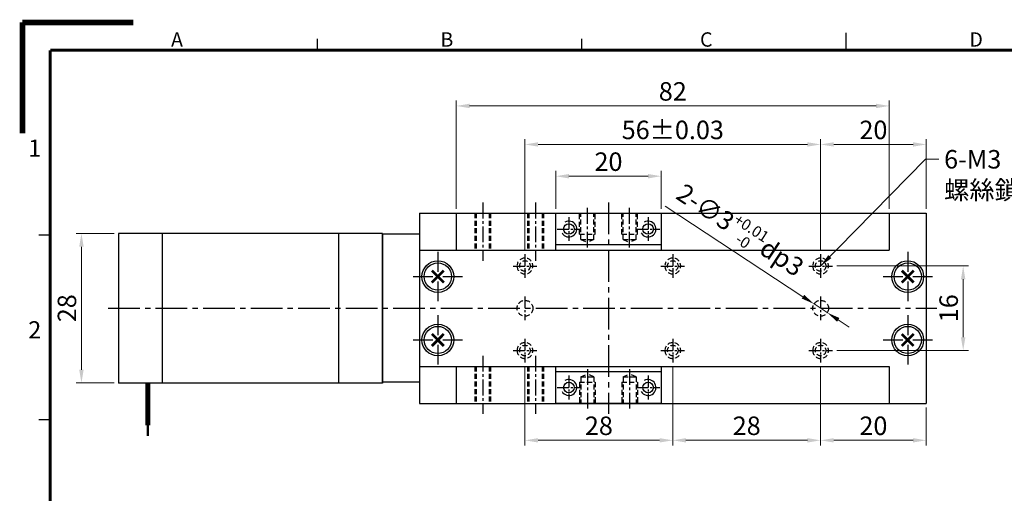
# Model space of a CAD drawing. Units: millimetres. Extents: x -1 to 312, y -1 to 221.
# Drawn here: x -1 to 186, y 131 to 221 of the extents above; entities that cross this region are included whole.
import ezdxf

# ---------------------------------------------------------------- set-up
doc = ezdxf.new("R2010")
doc.units = ezdxf.units.MM
doc.linetypes.add('CENTER2', pattern=[1.125, 0.75, -0.125, 0.125, -0.125])
doc.linetypes.add('HIDDEN2', pattern=[4.7625, 3.175, -1.5875])
for name, color, linetype in [('00-Slider', 192, 'Continuous'), ('01-Center', 4, 'CENTER2'), ('02-Hidden', 3, 'HIDDEN2'), ('03-Dim', 2, 'Continuous'), ('05-Datum point', 1, 'Continuous'), ('08-Guides', 20, 'Continuous'), ('09-Frame', 171, 'Continuous'), ('10-參考', 143, 'Continuous'), ('圖框', 7, 'Continuous')]:
    doc.layers.add(name, color=color, linetype=linetype)
doc.styles.add('Romans 3.5', font='romans.shx', dxfattribs={"width": 0.85, "height": 3.5, "bigfont": 'chineset.shx'})
doc.styles.get("Standard").update_dxf_attribs({"font": 'txt.shx', "height": 3.5, "bigfont": 'chineset.shx'})
doc.dimstyles.new('DIM 3.5mm', dxfattribs={"dimtxt": 3.5, "dimasz": 2.5, "dimexe": 1, "dimexo": 0.8, "dimgap": 1, "dimtad": 1, "dimdec": 3, "dimdsep": 46, "dimtxsty": 'Romans 3.5', "dimcen": 0.5, "dimclrd": 2, "dimclre": 2, "dimclrt": 3, "dimazin": 0, "dimtm": 1e-09, "dimtfac": 0.6, "dimtdec": 3, "dimtmove": 0, "dimatfit": 3, "dimfxl": 0, "dimtolj": 1, "dimlwd": 15, "dimlwe": 15, "dimarcsym": 0})

# ---------------------------------------------------------------- blocks, each defined once
blk = doc.blocks.new('A$C1F455978')
at = {"layer": '10-參考', "const_width": 1}
for points in [[(20, 20), (0, 20)], [(20, 20), (20, 0)]]:
    blk.add_lwpolyline(points, dxfattribs=at)
blk = doc.blocks.new('A$C50E92306')
at = {"rotation": 90}
blk.add_blockref('A$C1F455978', (20.5, 190.5), dxfattribs=at)
blk = doc.blocks.new('A$C6A55281F')
blk.add_blockref('A$C50E92306', (0, 0))
blk = doc.blocks.new('A$C5F2E3C1E')
at = {"layer": '09-Frame'}
for p, q in [((149, 208.61), (149, 205.5)), ((53.65, 207.57), (53.65, 205.5)), ((101.32, 207.57), (101.32, 205.5)), ((5.5, 172.17), (3.43, 172.17)), ((5.5, 138.83), (3.43, 138.83))]:
    blk.add_line(p, q, dxfattribs=at)
at = {"layer": '09-Frame', "color": 11, "const_width": 0.518}
for points in [[(5.5, 205.5), (292.5, 205.5)], [(5.5, 205.5), (5.5, 5.5)]]:
    blk.add_lwpolyline(points, dxfattribs=at)
at = {"layer": '圖框'}
blk.add_blockref('A$C6A55281F', (0, 0), dxfattribs=at)
at = {"layer": '09-Frame', "color": 3, "width": 4.1603}
for s, insert, char_height, attachment_point in [('{\\f細明體|b0|i0|c136|p49;A}', (27.3, 207.43), 2.5911, 4), ('{\\f細明體|b0|i0|c136|p49;B}', (75.89, 207.43), 2.5911, 4), ('{\\f細明體|b0|i0|c136|p49;C}', (122.72, 207.43), 2.5911, 4), ('{\\f細明體|b0|i0|c136|p49;D}', (171.31, 207.43), 2.5911, 4), ('{\\f細明體|b0|i0|c136|p49;1}', (3.89, 187.84), 3.1093, 6), ('{\\f細明體|b0|i0|c136|p49;2}', (3.89, 155.08), 3.1093, 6)]:
    blk.add_mtext(s, dxfattribs=dict(at, insert=insert, char_height=char_height, attachment_point=attachment_point))
blk = doc.blocks.new('*D18')
at = {"layer": '03-Dim', "color": 2, "lineweight": 15}
for p, q in [((17.37, 180.55), (10.17, 180.55)), ((11.17, 154.75), (11.17, 178.05)), ((17.37, 152.25), (10.17, 152.25))]:
    blk.add_line(p, q, dxfattribs=at)
at = {"layer": '03-Dim', "color": 2}
for points in [[(10.75, 178.05), (11.59, 178.05), (11.17, 180.55)], [(10.75, 154.75), (11.59, 154.75), (11.17, 152.25)]]:
    blk.add_solid(points, dxfattribs=at)
at = {"layer": 'Defpoints', "color": 0}
for p in [(11.17, 180.55), (18.17, 180.55), (18.17, 152.25)]:
    blk.add_point(p, dxfattribs=at)
at = {"layer": '03-Dim', "color": 3, "insert": (8.42, 166.4), "char_height": 3.5, "attachment_point": 5, "rotation": 90, "style": 'Romans 3.5'}
blk.add_mtext('\\A1;28', dxfattribs=at)
blk = doc.blocks.new('*D19')
at = {"layer": '03-Dim', "color": 2, "lineweight": 15}
for p, q in [((82.17, 185.2), (82.17, 205.7)), ((164.17, 185.2), (164.17, 205.7)), ((161.67, 204.7), (84.67, 204.7))]:
    blk.add_line(p, q, dxfattribs=at)
at = {"layer": '03-Dim', "color": 2}
for points in [[(84.67, 205.12), (84.67, 204.28), (82.17, 204.7)], [(161.67, 205.12), (161.67, 204.28), (164.17, 204.7)]]:
    blk.add_solid(points, dxfattribs=at)
at = {"layer": 'Defpoints', "color": 0}
for p in [(82.17, 204.7), (82.17, 184.4), (164.17, 184.4)]:
    blk.add_point(p, dxfattribs=at)
at = {"layer": '03-Dim', "color": 3, "insert": (123.17, 207.45), "char_height": 3.5, "attachment_point": 5, "style": 'Romans 3.5'}
blk.add_mtext('\\A1;82', dxfattribs=at)
blk = doc.blocks.new('*D21')
at = {"layer": '03-Dim', "color": 2, "lineweight": 15}
for p, q in [((123.17, 155.35), (123.17, 140.4)), ((151.17, 155.35), (151.17, 140.4)), ((148.67, 141.4), (125.67, 141.4))]:
    blk.add_line(p, q, dxfattribs=at)
at = {"layer": '03-Dim', "color": 2}
for points in [[(125.67, 141.81), (125.67, 140.98), (123.17, 141.4)], [(148.67, 141.81), (148.67, 140.98), (151.17, 141.4)]]:
    blk.add_solid(points, dxfattribs=at)
at = {"layer": 'Defpoints', "color": 0}
for p in [(123.17, 156.15), (151.17, 156.15), (123.17, 141.4)]:
    blk.add_point(p, dxfattribs=at)
at = {"layer": '03-Dim', "color": 3, "insert": (137.17, 144.15), "char_height": 3.5, "attachment_point": 5, "style": 'Romans 3.5'}
blk.add_mtext('\\A1;28', dxfattribs=at)
blk = doc.blocks.new('*D30')
at = {"layer": '03-Dim', "color": 2, "lineweight": 15}
for p, q in [((154.22, 174.4), (179.17, 174.4)), ((178.17, 160.9), (178.17, 171.9)), ((154.22, 158.4), (179.17, 158.4))]:
    blk.add_line(p, q, dxfattribs=at)
at = {"layer": '03-Dim', "color": 2}
for points in [[(177.75, 171.9), (178.59, 171.9), (178.17, 174.4)], [(177.75, 160.9), (178.59, 160.9), (178.17, 158.4)]]:
    blk.add_solid(points, dxfattribs=at)
at = {"layer": 'Defpoints', "color": 0}
for p in [(153.42, 174.4), (178.17, 174.4), (153.42, 158.4)]:
    blk.add_point(p, dxfattribs=at)
at = {"layer": '03-Dim', "color": 3, "insert": (175.42, 166.4), "char_height": 3.5, "attachment_point": 5, "rotation": 90, "style": 'Romans 3.5'}
blk.add_mtext('\\A1;16', dxfattribs=at)
blk = doc.blocks.new('*D31')
at = {"layer": '03-Dim', "color": 2, "lineweight": 15}
for p, q in [((95.17, 155.35), (95.17, 140.4)), ((123.17, 155.35), (123.17, 140.4)), ((120.67, 141.4), (97.67, 141.4))]:
    blk.add_line(p, q, dxfattribs=at)
at = {"layer": '03-Dim', "color": 2}
for points in [[(97.67, 141.81), (97.67, 140.98), (95.17, 141.4)], [(120.67, 141.81), (120.67, 140.98), (123.17, 141.4)]]:
    blk.add_solid(points, dxfattribs=at)
at = {"layer": 'Defpoints', "color": 0}
for p in [(95.17, 156.15), (123.17, 156.15), (95.17, 141.4)]:
    blk.add_point(p, dxfattribs=at)
at = {"layer": '03-Dim', "color": 3, "insert": (109.17, 144.15), "char_height": 3.5, "attachment_point": 5, "style": 'Romans 3.5'}
blk.add_mtext('\\A1;28', dxfattribs=at)
blk = doc.blocks.new('*D32')
at = {"layer": '03-Dim', "color": 2, "lineweight": 15}
for p, q in [((100.99, 185.2), (100.99, 192.4)), ((120.99, 185.2), (120.99, 192.4)), ((118.49, 191.4), (103.49, 191.4))]:
    blk.add_line(p, q, dxfattribs=at)
at = {"layer": '03-Dim', "color": 2}
for points in [[(103.49, 191.81), (103.49, 190.98), (100.99, 191.4)], [(118.49, 191.81), (118.49, 190.98), (120.99, 191.4)]]:
    blk.add_solid(points, dxfattribs=at)
at = {"layer": 'Defpoints', "color": 0}
for p in [(100.99, 191.4), (100.99, 184.4), (120.99, 184.4)]:
    blk.add_point(p, dxfattribs=at)
at = {"layer": '03-Dim', "color": 3, "insert": (110.99, 194.15), "char_height": 3.5, "attachment_point": 5, "style": 'Romans 3.5'}
blk.add_mtext('\\A1;20', dxfattribs=at)
blk = doc.blocks.new('*D36')
at = {"layer": '03-Dim', "color": 2, "lineweight": 15}
for p, q in [((151.17, 155.35), (151.17, 140.4)), ((171.17, 147.6), (171.17, 140.4)), ((153.67, 141.4), (168.67, 141.4))]:
    blk.add_line(p, q, dxfattribs=at)
at = {"layer": '03-Dim', "color": 2}
for points in [[(153.67, 141.81), (153.67, 140.98), (151.17, 141.4)], [(168.67, 141.81), (168.67, 140.98), (171.17, 141.4)]]:
    blk.add_solid(points, dxfattribs=at)
at = {"layer": 'Defpoints', "color": 0}
for p in [(151.17, 156.15), (171.17, 148.4), (171.17, 141.4)]:
    blk.add_point(p, dxfattribs=at)
at = {"layer": '03-Dim', "color": 3, "insert": (161.17, 144.15), "char_height": 3.5, "attachment_point": 5, "style": 'Romans 3.5'}
blk.add_mtext('\\A1;20', dxfattribs=at)
blk = doc.blocks.new('*D40')
at = {"layer": '03-Dim', "color": 2, "lineweight": 15}
for p, q in [((95.17, 177.44), (95.17, 198.41)), ((151.17, 177.44), (151.17, 198.41)), ((97.67, 197.41), (148.67, 197.41))]:
    blk.add_line(p, q, dxfattribs=at)
at = {"layer": '03-Dim', "color": 2}
for points in [[(97.67, 197.83), (97.67, 196.99), (95.17, 197.41)], [(148.67, 197.83), (148.67, 196.99), (151.17, 197.41)]]:
    blk.add_solid(points, dxfattribs=at)
at = {"layer": 'Defpoints', "color": 0}
for p in [(151.17, 197.41), (95.17, 176.64), (151.17, 176.64)]:
    blk.add_point(p, dxfattribs=at)
at = {"layer": '03-Dim', "color": 3, "insert": (123.17, 200.16), "char_height": 3.5, "attachment_point": 5, "style": 'Romans 3.5'}
blk.add_mtext('\\A1;56%%P0.03', dxfattribs=at)
blk = doc.blocks.new('*D41')
at = {"layer": '03-Dim', "color": 2, "lineweight": 15}
for p, q in [((151.17, 177.44), (151.17, 198.41)), ((171.17, 185.2), (171.17, 198.41)), ((168.67, 197.41), (153.67, 197.41))]:
    blk.add_line(p, q, dxfattribs=at)
at = {"layer": '03-Dim', "color": 2}
for points in [[(153.67, 197.83), (153.67, 196.99), (151.17, 197.41)], [(168.67, 197.83), (168.67, 196.99), (171.17, 197.41)]]:
    blk.add_solid(points, dxfattribs=at)
at = {"layer": 'Defpoints', "color": 0}
for p in [(151.17, 197.41), (171.17, 184.4), (151.17, 176.64)]:
    blk.add_point(p, dxfattribs=at)
at = {"layer": '03-Dim', "color": 3, "insert": (161.17, 200.16), "char_height": 3.5, "attachment_point": 5, "style": 'Romans 3.5'}
blk.add_mtext('\\A1;20', dxfattribs=at)
blk = doc.blocks.new('*D42')
at = {"layer": '03-Dim', "color": 2, "lineweight": 15}
for p, q in [((121.73, 185.73), (147.83, 168.59)), ((152.42, 165.57), (149.92, 167.22)), ((154.51, 164.2), (156.6, 162.83))]:
    blk.add_line(p, q, dxfattribs=at)
at = {"layer": '03-Dim', "color": 2}
for points in [[(148.06, 168.94), (147.6, 168.24), (149.92, 167.22)], [(154.74, 164.55), (154.29, 163.85), (152.42, 165.57)]]:
    blk.add_solid(points, dxfattribs=at)
at = {"layer": 'Defpoints', "color": 0}
for p in [(149.92, 167.22), (152.42, 165.57)]:
    blk.add_point(p, dxfattribs=at)
at = {"layer": '03-Dim', "color": 3, "insert": (135.95, 181.22), "char_height": 3.5, "attachment_point": 5, "rotation": 326.701, "style": 'Romans 3.5'}
blk.add_mtext('\\A1;2-∅3{\\H2.1;\\S+0.01^ -0;}dp3', dxfattribs=at)

msp = doc.modelspace()

# ---------------------------------------------------------------- linework, layer by layer
for p, q in [((75.1708, 184.3955), (171.1708, 184.3955)), ((75.1708, 184.3955), (75.1708, 148.3955)), ((82.1708, 184.3955), (82.1708, 177.3955)), ((164.1708, 184.3955), (164.1708, 177.3955)), ((171.1708, 184.3955), (171.1708, 148.3955)), ((18.1708, 180.5455), (18.1708, 152.2455)), ((68.1708, 180.5455), (18.1708, 180.5455)), ((26.4708, 180.5455), (26.4708, 152.2455)), ((59.8708, 180.5455), (59.8708, 152.2455)), ((68.1708, 180.5455), (68.1708, 152.2455)), ((68.1708, 180.5455), (68.1708, 152.2455)), ((75.1708, 180.3955), (68.1708, 180.3955)), ((68.1708, 180.3955), (68.1708, 152.3955)), ((68.1708, 152.3955), (68.1708, 180.3955)), ((75.1708, 177.3955), (164.1708, 177.3955)), ((75.1708, 155.3955), (164.1708, 155.3955)), ((82.1708, 155.3955), (82.1708, 148.3955)), ((164.1708, 155.3955), (164.1708, 148.3955)), ((68.1708, 152.2455), (18.1708, 152.2455)), ((75.1708, 152.3955), (68.1708, 152.3955)), ((75.1708, 148.3955), (171.1708, 148.3955))]:
    msp.add_line(p, q)
at = {"const_width": 0.5}
for points in [[(77.5394, 171.2642), (79.8022, 173.5269)], [(77.5394, 173.5269), (79.8022, 171.2642)], [(166.5394, 173.5269), (168.8022, 171.2642)], [(166.5394, 171.2642), (168.8022, 173.5269)], [(77.5394, 161.5269), (79.8022, 159.2642)], [(77.5394, 159.2642), (79.8022, 161.5269)], [(166.5394, 161.5269), (168.8022, 159.2642)], [(166.5394, 159.2642), (168.8022, 161.5269)]]:
    msp.add_lwpolyline(points, dxfattribs=at)
at = {"color": 5, "const_width": 1}
msp.add_lwpolyline([(23.744, 152.2455), (23.744, 144.2455)], dxfattribs=at)
at = {"color": 4, "const_width": 0.5}
msp.add_lwpolyline([(23.744, 144.2455), (23.744, 142.2455)], dxfattribs=at)
for centre, radius in [((103.493, 181.3955), 1), ((118.493, 181.3955), 1), ((78.6708, 172.3955), 3), ((167.6708, 172.3955), 3), ((78.6708, 160.3955), 3), ((167.6708, 160.3955), 3), ((103.493, 151.3955), 1), ((118.493, 151.3955), 1)]:
    msp.add_circle(centre, radius)
at = {"layer": '00-Slider'}
for points in [[(100.993, 177.3955), (100.993, 184.3955), (120.993, 184.3955), (120.993, 177.3955)], [(120.993, 155.3955), (120.993, 148.3955), (100.993, 148.3955), (100.993, 155.3955)]]:
    msp.add_lwpolyline(points, dxfattribs=at)
for points in [[(100.993, 184.3955), (120.993, 184.3955), (120.993, 178.3955), (100.993, 178.3955)], [(120.993, 148.3955), (100.993, 148.3955), (100.993, 154.3955), (120.993, 154.3955)]]:
    msp.add_lwpolyline(points, close=True, dxfattribs=at)
at = {"layer": '01-Center', "ltscale": 4}
for p, q in [((87.1708, 186.3955), (87.1708, 175.3955)), ((97.1708, 186.3955), (97.1708, 175.3955)), ((106.993, 177.8955), (106.993, 185.8417)), ((114.993, 177.8955), (114.993, 185.8417)), ((87.1708, 157.3955), (87.1708, 146.3955)), ((97.1708, 157.3955), (97.1708, 146.3955)), ((106.993, 154.8955), (106.993, 146.9494)), ((114.993, 154.8955), (114.993, 146.9494))]:
    msp.add_line(p, q, dxfattribs=at)
at = {"layer": '01-Center', "ltscale": 8}
for p, q in [((110.993, 186.3955), (110.993, 146.3955)), ((16.2225, 166.3955), (173.1533, 166.3955))]:
    msp.add_line(p, q, dxfattribs=at)
at = {"layer": '01-Center', "ltscale": 3}
for p, q in [((103.493, 183.6402), (103.493, 179.1509)), ((118.493, 183.6402), (118.493, 179.1509)), ((101.2483, 181.3955), (105.7377, 181.3955)), ((116.2483, 181.3955), (120.7377, 181.3955)), ((95.1708, 176.6402), (95.1708, 172.1509)), ((123.1708, 176.6402), (123.1708, 172.1509)), ((151.1708, 176.6402), (151.1708, 172.1509)), ((92.9261, 174.3955), (97.4155, 174.3955)), ((120.9261, 174.3955), (125.4155, 174.3955)), ((148.9261, 174.3955), (153.4155, 174.3955)), ((95.1708, 168.6402), (95.1708, 164.1509)), ((151.1708, 168.6402), (151.1708, 164.1509)), ((95.1708, 160.6402), (95.1708, 156.1509)), ((123.1708, 160.6402), (123.1708, 156.1509)), ((151.1708, 160.6402), (151.1708, 156.1509)), ((92.9261, 158.3955), (97.4155, 158.3955)), ((120.9261, 158.3955), (125.4155, 158.3955)), ((148.9261, 158.3955), (153.4155, 158.3955)), ((103.493, 153.6402), (103.493, 149.1509)), ((118.493, 153.6402), (118.493, 149.1509)), ((101.2483, 151.3955), (105.7377, 151.3955)), ((116.2483, 151.3955), (120.7377, 151.3955))]:
    msp.add_line(p, q, dxfattribs=at)
at = {"layer": '01-Center', "ltscale": 5}
for p, q in [((78.6708, 177.0685), (78.6708, 167.7226)), ((167.6708, 177.0685), (167.6708, 167.7226)), ((73.9979, 172.3955), (83.3437, 172.3955)), ((162.9979, 172.3955), (172.3437, 172.3955)), ((78.6708, 165.0685), (78.6708, 155.7226)), ((167.6708, 165.0685), (167.6708, 155.7226)), ((73.9979, 160.3955), (83.3437, 160.3955)), ((162.9979, 160.3955), (172.3437, 160.3955))]:
    msp.add_line(p, q, dxfattribs=at)
at = {"layer": '02-Hidden', "ltscale": 0.3}
for p, q in [((85.6708, 184.3955), (85.6708, 177.3955)), ((85.9208, 184.3955), (85.9208, 177.3955)), ((88.4208, 184.3955), (88.4208, 177.3955)), ((88.6708, 184.3955), (88.6708, 177.3955)), ((95.6708, 184.3955), (95.6708, 177.3955)), ((95.9208, 184.3955), (95.9208, 177.3955)), ((98.4208, 184.3955), (98.4208, 177.3955)), ((98.6708, 184.3955), (98.6708, 177.3955)), ((105.493, 180.3955), (105.493, 184.3955)), ((105.743, 179.3955), (105.743, 184.3955)), ((108.243, 179.3955), (108.243, 184.3955)), ((108.493, 180.3955), (108.493, 184.3955)), ((113.493, 180.3955), (113.493, 184.3955)), ((113.743, 179.3955), (113.743, 184.3955)), ((116.243, 179.3955), (116.243, 184.3955)), ((116.493, 180.3955), (116.493, 184.3955)), ((105.493, 180.3955), (108.493, 180.3955)), ((105.743, 179.3955), (108.243, 179.3955)), ((105.743, 179.3955), (106.993, 178.8558)), ((108.243, 179.3955), (106.993, 178.8558)), ((113.493, 180.3955), (116.493, 180.3955)), ((113.743, 179.3955), (116.243, 179.3955)), ((113.743, 179.3955), (114.993, 178.8558)), ((116.243, 179.3955), (114.993, 178.8558)), ((85.6708, 155.3955), (85.6708, 148.3955)), ((85.9208, 155.3955), (85.9208, 148.3955)), ((88.4208, 155.3955), (88.4208, 148.3955)), ((88.6708, 155.3955), (88.6708, 148.3955)), ((95.6708, 155.3955), (95.6708, 148.3955)), ((95.9208, 155.3955), (95.9208, 148.3955)), ((98.4208, 155.3955), (98.4208, 148.3955)), ((98.6708, 155.3955), (98.6708, 148.3955)), ((105.743, 153.3955), (106.993, 153.9353)), ((105.743, 153.3955), (108.243, 153.3955)), ((105.743, 153.3955), (105.743, 148.3955)), ((108.243, 153.3955), (106.993, 153.9353)), ((108.243, 153.3955), (108.243, 148.3955)), ((113.743, 153.3955), (114.993, 153.9353)), ((113.743, 153.3955), (113.743, 148.3955)), ((113.743, 153.3955), (116.243, 153.3955)), ((116.243, 153.3955), (114.993, 153.9353)), ((116.243, 153.3955), (116.243, 148.3955)), ((105.493, 152.3955), (108.493, 152.3955)), ((105.493, 152.3955), (105.493, 148.3955)), ((108.493, 152.3955), (108.493, 148.3955)), ((113.493, 152.3955), (113.493, 148.3955)), ((113.493, 152.3955), (116.493, 152.3955)), ((116.493, 152.3955), (116.493, 148.3955))]:
    msp.add_line(p, q, dxfattribs=at)
for centre, radius in [((95.1708, 174.3955), 1), ((123.1708, 174.3955), 1), ((151.1708, 174.3955), 1), ((95.1708, 166.3955), 1.5), ((151.1708, 166.3955), 1.5), ((95.1708, 158.3955), 1), ((123.1708, 158.3955), 1), ((151.1708, 158.3955), 1)]:
    msp.add_circle(centre, radius, dxfattribs=at)
for centre in [(95.1708, 174.3955), (123.1708, 174.3955), (151.1708, 174.3955), (95.1708, 158.3955), (123.1708, 158.3955), (151.1708, 158.3955)]:
    msp.add_arc(centre, 1.5, 180, 174.371294, dxfattribs=at)
at = {"layer": '05-Datum point'}
for centre in [(103.493, 181.3955), (118.493, 181.3955), (103.493, 151.3955), (118.493, 151.3955)]:
    msp.add_arc(centre, 1.5, 210, 120, dxfattribs=at)
at = {"layer": '08-Guides'}
for centre in [(78.6708, 172.3955), (167.6708, 172.3955), (78.6708, 160.3955), (167.6708, 160.3955)]:
    msp.add_circle(centre, 2.575, dxfattribs=at)

# ---------------------------------------------------------------- block references
at = {"layer": '10-參考', "xscale": 1.05, "yscale": 1.05, "zscale": 1.05}
msp.add_blockref('A$C5F2E3C1E', (-0.525, -0.525), dxfattribs=at)

# ---------------------------------------------------------------- texts
at = {"layer": '03-Dim', "color": 3, "insert": (174.5593, 196.3512), "char_height": 3.5, "attachment_point": 1, "style": 'Romans 3.5'}
msp.add_mtext('6-M3\\P螺絲鎖入不得超過4mm', dxfattribs=at)

# ---------------------------------------------------------------- dimensions: what is measured, and where the dimension line sits
at = {"layer": '03-Dim'}
for base, p1, p2, picture, middle in [((82.1708, 204.7005), (164.1708, 184.3955), (82.1708, 184.3955), '*D19', (123.1708, 207.4505)), ((151.1708, 197.4087), (171.1708, 184.3955), (151.1708, 176.6402), '*D41', (161.1708, 200.1587)), ((100.993, 191.3955), (120.993, 184.3955), (100.993, 184.3955), '*D32', (110.993, 194.1455)), ((95.1708, 141.3955), (123.1708, 156.1509), (95.1708, 156.1509), '*D31', (109.1708, 144.1455)), ((123.1708, 141.3955), (151.1708, 156.1509), (123.1708, 156.1509), '*D21', (137.1708, 144.1455)), ((171.1708, 141.3955), (151.1708, 156.1509), (171.1708, 148.3955), '*D36', (161.1708, 144.1455))]:
    dim = msp.add_linear_dim(base=base, p1=p1, p2=p2, dimstyle='DIM 3.5mm', dxfattribs=at)
    dim.commit()
    dim.dimension.update_dxf_attribs({"geometry": picture, "text_midpoint": middle})
dim = msp.add_linear_dim(base=(151.1708, 197.4087), p1=(95.1708, 176.6402), p2=(151.1708, 176.6402), text='<>%%P0.03', dimstyle='DIM 3.5mm', dxfattribs=at)
dim.commit()
dim.dimension.update_dxf_attribs({"geometry": '*D40', "text_midpoint": (123.1708, 200.1587)})
dim = msp.add_diameter_dim_2p(p1=(152.4245, 165.572), p2=(149.9171, 167.2191), text='2-<>dp3', dimstyle='DIM 3.5mm', override={"dimgap": 1, "dimtol": 1, "dimlim": 0, "dimtp": 0.01, "dimtm": 1e-09}, dxfattribs=at)
dim.commit()
dim.dimension.update_dxf_attribs({"geometry": '*D42', "text_midpoint": (135.9507, 181.2185)})
dim = msp.add_linear_dim(base=(11.1708, 180.5455), p1=(18.1708, 152.2455), p2=(18.1708, 180.5455), angle=90, text='28', dimstyle='DIM 3.5mm', dxfattribs=at)
dim.commit()
dim.dimension.update_dxf_attribs({"geometry": '*D18', "text_midpoint": (8.4208, 166.3955)})
dim = msp.add_linear_dim(base=(178.1708, 174.3955), p1=(153.4155, 158.3955), p2=(153.4155, 174.3955), angle=90, dimstyle='DIM 3.5mm', dxfattribs=at)
dim.commit()
dim.dimension.update_dxf_attribs({"geometry": '*D30', "text_midpoint": (175.4208, 166.3955)})

# ---------------------------------------------------------------- leaders
at = {"layer": '03-Dim', "annotation_type": 0, "has_hookline": 1, "hookline_direction": 0, "text_width": 34.4427}
msp.add_leader([(151.1708, 174.3955), (171.0593, 194.6012), (173.5593, 194.6012)], dimstyle='DIM 3.5mm', override={"dimgap": 1, "dimtad": 0}, dxfattribs=at)

doc.saveas('drawing.dxf')
